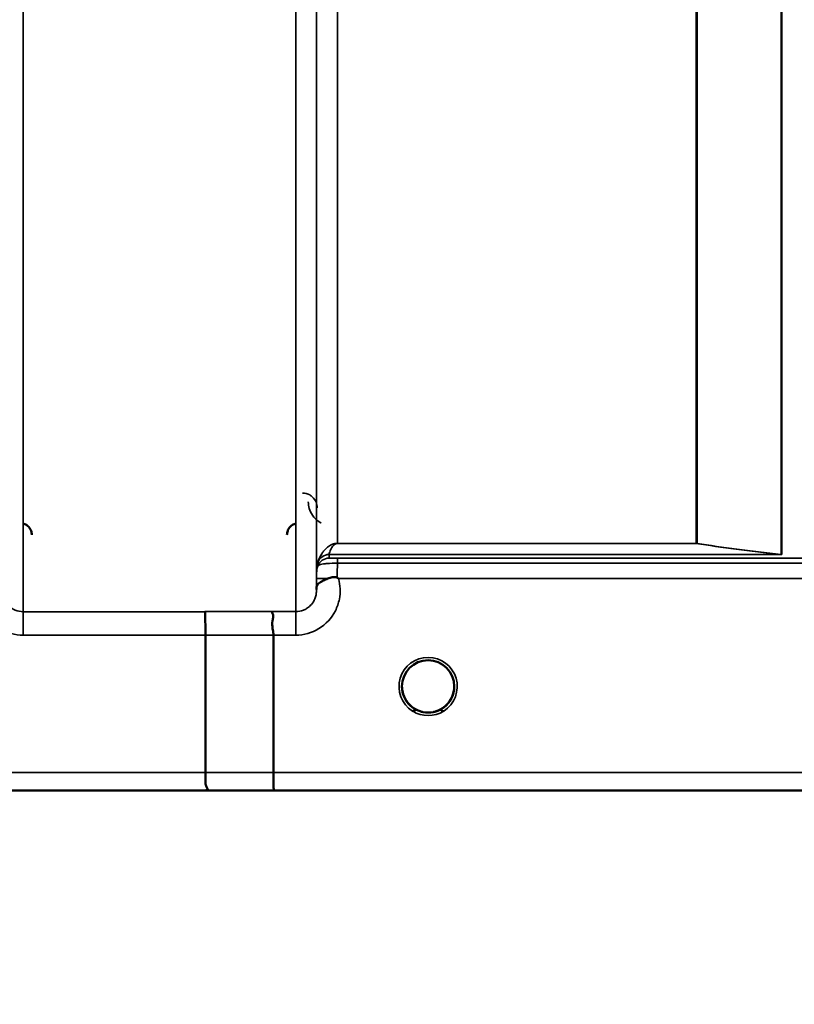
# Model space of a CAD drawing. Units: millimetres. Extents: x 0 to 9900, y 0 to 7000.
# Drawn here: x 6867 to 6997, y 4001 to 4167 of the extents above; entities that cross this region are included whole.
import ezdxf

# ---------------------------------------------------------------- set-up
doc = ezdxf.new("R2010")
doc.units = ezdxf.units.MM
doc.header["$LTSCALE"] = 33.333333
for name, color, linetype, lineweight in [('Dimension (ISO)', 7, 'Continuous', 25), ('Visible (ISO)', 7, 'Continuous', 50), ('Visible Narrow (ISO)', 7, 'Continuous', 35)]:
    doc.layers.add(name, color=color, linetype=linetype, lineweight=lineweight)
doc.styles.add('Note Text (ISO)', font='tahoma.ttf')
doc.dimstyles.new('TRICEL', dxfattribs={"dimscale": 33.333333, "dimtxt": 3.5, "dimasz": 1.2, "dimexe": 3.175, "dimexo": 2, "dimgap": 0.15, "dimtad": 1, "dimdec": 0, "dimlfac": 0.1, "dimrnd": 1e-08, "dimzin": 0, "dimdsep": 46, "dimtxsty": 'Note Text (ISO)', "dimblk": 'Filled-1', "dimcen": 0.09, "dimdle": 10, "dimclrd": 256, "dimclre": 256, "dimclrt": 256, "dimadec": 0, "dimazin": 0, "dimtfac": 0.2, "dimtdec": 0, "dimtmove": 0, "dimatfit": 3, "dimfxl": 1, "dimtolj": 1, "dimtzin": 0, "dimlwd": -1, "dimlwe": -1, "dimarcsym": 0})

# ---------------------------------------------------------------- blocks, each defined once
blk = doc.blocks.new('Filled-1')
at = {"color": 0}
for p, q in [((0, 0), (-1, 0.25)), ((-1, 0.25), (-1, -0.25)), ((-1, 0), (0, 0)), ((-1, -0.25), (0, 0))]:
    blk.add_line(p, q, dxfattribs=at)
at = {"color": 0, "flags": 128}
blk.add_lwpolyline([(-1, -0.25), (0, 0), (-1, 0.25), (-1, -0.25)], dxfattribs=at)
at = {"color": 0}
blk.add_solid([(-1, -0.25), (0, 0), (-1, 0.25), (-1, -0.25)], dxfattribs=at)
blk = doc.blocks.new('*D10')
at = {"layer": 'Defpoints', "color": 0, "transparency": 16777216}
for p in [(772.99, 4856.95), (7383.34, 4856.95), (7383.34, 3775.21)]:
    blk.add_point(p, dxfattribs=at)
at = {"layer": 'Dimension (ISO)', "transparency": 16777216}
for p, q in [((772.99, 4790.28), (772.99, 3669.38)), ((7383.34, 4790.28), (7383.34, 3669.38)), ((812.99, 3775.21), (7343.34, 3775.21))]:
    blk.add_line(p, q, dxfattribs=at)
at = {"layer": 'Dimension (ISO)', "transparency": 16777216, "xscale": 40.0000015894572, "yscale": 40.0000015894572, "zscale": 40.0000015894572, "rotation": 180}
blk.add_blockref('Filled-1', (772.99, 3775.21), dxfattribs=at)
at = {"layer": 'Dimension (ISO)', "transparency": 16777216, "xscale": 40.0000015894572, "yscale": 40.0000015894572, "zscale": 40.0000015894572}
blk.add_blockref('Filled-1', (7383.34, 3775.21), dxfattribs=at)
at = {"layer": 'Dimension (ISO)', "transparency": 16777216, "insert": (3956.6, 3901.5), "char_height": 116.667, "attachment_point": 1, "style": 'Note Text (ISO)'}
blk.add_mtext('\\A1;661', dxfattribs=at)

msp = doc.modelspace()

# ---------------------------------------------------------------- linework, layer by layer
at = {"layer": 'Visible (ISO)'}
for p, q in [((6898.23, 4039.93), (6898.23, 4063.07)), ((6909.68, 4039.93), (6909.68, 4063.07)), ((6638.01, 4036.95), (7075.89, 4036.95))]:
    msp.add_line(p, q, dxfattribs=at)
for start, end in [(0, 180), (180, 233.2424), (306.7569, 0)]:
    msp.add_arc((6935.73, 4054.45), 4.4, start, end, dxfattribs=at)
msp.add_ellipse((6935.73, 4054.45), major_axis=(-4.31, -0.87), ratio=0.99998, start_param=1.17384, end_param=1.570796, dxfattribs=at)
for points, knots in [([(6869, 4079.98), (6869, 4079.98), (6869, 4079.98), (6869, 4080.2), (6868.96, 4080.42), (6868.83, 4080.77), (6868.74, 4080.97), (6868.44, 4081.37), (6868.27, 4081.52), (6867.9, 4081.76), (6867.7, 4081.84), (6867.49, 4081.9)], [-0.3342983, -0.3342983, -0.3342983, -0.3342983, -0.3331365, -0.3331365, -0.2146685, -0.2146685, -0.1323257, -0.1323257, -0.0653174, -0.0653174, 0, 0, 0, 0]), ([(6913.47, 4081.9), (6913.27, 4081.84), (6913.07, 4081.76), (6912.69, 4081.52), (6912.53, 4081.37), (6912.22, 4080.97), (6912.13, 4080.77), (6912.01, 4080.42), (6911.97, 4080.2), (6911.96, 4079.98), (6911.96, 4079.98), (6911.96, 4079.98)], [-0.188619, -0.188619, -0.188619, -0.188619, -0.1516368, -0.1516368, -0.1136971, -0.1136971, -0.0670754, -0.0670754, 0, 0, 0.0006578, 0.0006578, 0.0006578, 0.0006578]), ([(6916.93, 4071.02), (6916.93, 4071.1), (6916.94, 4071.17), (6916.95, 4071.24), (6916.98, 4071.38), (6917.04, 4071.51), (6917.15, 4071.64), (6917.29, 4071.81), (6917.51, 4071.96), (6917.82, 4072.13), (6917.91, 4072.18), (6918.01, 4072.23), (6918.12, 4072.28), (6918.34, 4072.38), (6918.59, 4072.49), (6918.85, 4072.6)], [0.0056034, 0.0056034, 0.0056034, 0.0056034, 0.0392583, 0.0392583, 0.0392583, 0.1054985, 0.1054985, 0.1054985, 0.1883994, 0.1883994, 0.1883994, 0.213341, 0.213341, 0.213341, 0.2656438, 0.2656438, 0.2656438, 0.2656438]), ([(6918.85, 4072.6), (6919.1, 4072.7), (6919.35, 4072.77), (6919.58, 4072.82), (6919.73, 4072.84), (6919.86, 4072.86), (6919.99, 4072.86), (6920.06, 4072.86), (6920.13, 4072.86), (6920.2, 4072.84), (6920.24, 4072.84), (6920.28, 4072.83), (6920.32, 4072.81), (6920.36, 4072.8), (6920.41, 4072.78), (6920.44, 4072.75)], [0, 0, 0, 0, 0.0898516, 0.0898516, 0.0898516, 0.147793, 0.147793, 0.147793, 0.1818743, 0.1818743, 0.1818743, 0.2005162, 0.2005162, 0.2005162, 0.2227096, 0.2227096, 0.2227096, 0.2227096]), ([(6920.44, 4072.75), (6920.48, 4072.72), (6920.51, 4072.7), (6920.56, 4072.66), (6920.58, 4072.64), (6920.61, 4072.62), (6920.62, 4072.61), (6920.64, 4072.6), (6920.65, 4072.59), (6920.65, 4072.59), (6920.65, 4072.59), (6920.65, 4072.59), (6920.65, 4072.59), (6920.65, 4072.59), (6920.65, 4072.59), (6920.65, 4072.59), (6920.65, 4072.59), (6920.65, 4072.59), (6920.65, 4072.59), (6920.65, 4072.59), (6920.65, 4072.59), (6920.65, 4072.59)], [-0.87376566, -0.87376566, -0.87376566, -0.87376566, -0.8646663, -0.8646663, -0.86008521, -0.86008521, -0.8578401, -0.8578401, -0.8546046, -0.8546046, -0.85418705, -0.85418705, -0.85410257, -0.85410257, -0.85405954, -0.85405954, -0.85401385, -0.85401385, -0.85396688, -0.85396688, -0.85380208, -0.85380208, -0.85380208, -0.85380208]), ([(6898.14, 4067.03), (6898.14, 4067.03), (6898.14, 4067.03), (6898.16, 4067.02), (6898.17, 4066.91), (6898.18, 4066.58), (6898.19, 4066.38), (6898.2, 4066.06), (6898.2, 4065.96), (6898.21, 4065.49), (6898.22, 4065.06), (6898.23, 4064.1), (6898.23, 4063.59), (6898.23, 4063.07)], [-0.621029, -0.621029, -0.621029, -0.621029, -0.6195033, -0.6195033, -0.468751, -0.468751, -0.3548266, -0.3548266, -0.3124676, -0.3124676, -0.1562232, -0.1562232, 0, 0, 0, 0]), ([(6909.6, 4067.04), (6909.59, 4067.04), (6909.59, 4067.04), (6909.53, 4067.03), (6909.49, 4067.02), (6909.45, 4066.97), (6909.46, 4066.93), (6909.5, 4066.79), (6909.58, 4066.66), (6909.66, 4066.37), (6909.67, 4066.19), (6909.56, 4065.69), (6909.45, 4065.34), (6909.5, 4064.49), (6909.54, 4064.21), (6909.64, 4063.65), (6909.68, 4063.36), (6909.68, 4063.07)], [-0.0030438, -0.0030438, -0.0030438, -0.0030438, 0, 0, 0.0527153, 0.0527153, 0.1036278, 0.1036278, 0.2046528, 0.2046528, 0.2836077, 0.2836077, 0.3223604, 0.3223604, 0.3425091, 0.3425091, 0.3655452, 0.3655452, 0.3655452, 0.3655452]), ([(6932.31, 4051.69), (6932.26, 4051.76), (6932.2, 4051.83), (6932.15, 4051.91), (6932.01, 4052.11), (6931.89, 4052.32), (6931.79, 4052.53), (6931.72, 4052.66), (6931.67, 4052.79), (6931.62, 4052.92), (6931.57, 4053.04), (6931.53, 4053.16), (6931.5, 4053.28), (6931.46, 4053.43), (6931.42, 4053.57), (6931.4, 4053.72), (6931.35, 4054.01), (6931.34, 4054.24), (6931.33, 4054.36), (6931.33, 4054.41), (6931.33, 4054.44), (6931.33, 4054.46), (6931.33, 4054.46), (6931.33, 4054.46), (6931.33, 4054.46)], [-0.0329696, -0.0329696, -0.0329696, -0.0329696, -0.03058917, -0.03058917, -0.03058917, -0.02410061, -0.02410061, -0.02410061, -0.02016136, -0.02016136, -0.02016136, -0.0166282, -0.0166282, -0.0166282, -0.01230344, -0.01230344, -0.01230344, -0.00392119, -0.00392119, -0.00392119, -0.00077015, -0.00077015, -0.00077015, 0, 0, 0, 0]), ([(6932.72, 4051.25), (6932.6, 4051.36), (6932.49, 4051.48), (6932.39, 4051.6), (6932.29, 4051.71), (6932.21, 4051.82), (6932.13, 4051.94), (6932.08, 4052.02), (6932.02, 4052.1), (6931.97, 4052.18), (6931.93, 4052.26), (6931.88, 4052.34), (6931.84, 4052.42), (6931.79, 4052.52), (6931.74, 4052.63), (6931.69, 4052.74), (6931.61, 4052.93), (6931.54, 4053.12), (6931.49, 4053.32), (6931.37, 4053.76), (6931.34, 4054.12), (6931.34, 4054.29)], [-0.03825106, -0.03825106, -0.03825106, -0.03825106, -0.03445873, -0.03445873, -0.03445873, -0.03110339, -0.03110339, -0.03110339, -0.02874313, -0.02874313, -0.02874313, -0.02648625, -0.02648625, -0.02648625, -0.02356938, -0.02356938, -0.02356938, -0.01830777, -0.01830777, -0.01830777, -0.00670792, -0.00670792, -0.00670792, -0.00670792]), ([(6940.12, 4054.21), (6940.12, 4054.14), (6940.11, 4054.06), (6940.1, 4053.97), (6940.07, 4053.67), (6940, 4053.37), (6939.9, 4053.08), (6939.85, 4052.92), (6939.79, 4052.77), (6939.72, 4052.62), (6939.68, 4052.52), (6939.63, 4052.43), (6939.58, 4052.34), (6939.54, 4052.26), (6939.49, 4052.18), (6939.44, 4052.1), (6939.39, 4052.02), (6939.33, 4051.93), (6939.27, 4051.84), (6939.17, 4051.71), (6939.07, 4051.58), (6938.95, 4051.46), (6938.87, 4051.36), (6938.78, 4051.28), (6938.7, 4051.21)], [-0.1338722, -0.1338722, -0.1338722, -0.1338722, -0.1253978, -0.1253978, -0.1253978, -0.0954103, -0.0954103, -0.0954103, -0.079291, -0.079291, -0.079291, -0.0693247, -0.0693247, -0.0693247, -0.0607981, -0.0607981, -0.0607981, -0.0509757, -0.0509757, -0.0509757, -0.0358309, -0.0358309, -0.0358309, -0.0241217, -0.0241217, -0.0241217, -0.0241217]), ([(6939.61, 4052.39), (6939.63, 4052.43), (6939.65, 4052.48), (6939.68, 4052.53), (6939.74, 4052.66), (6939.8, 4052.79), (6939.85, 4052.92), (6939.89, 4053.04), (6939.93, 4053.16), (6939.96, 4053.28), (6940.01, 4053.43), (6940.04, 4053.57), (6940.07, 4053.72), (6940.1, 4053.93), (6940.12, 4054.1), (6940.12, 4054.23)], [-0.02554229, -0.02554229, -0.02554229, -0.02554229, -0.02410083, -0.02410083, -0.02410083, -0.02016157, -0.02016157, -0.02016157, -0.01662839, -0.01662839, -0.01662839, -0.01230362, -0.01230362, -0.01230362, -0.0063274, -0.0063274, -0.0063274, -0.0063274]), ([(6931.64, 4052.85), (6931.67, 4052.78), (6931.69, 4052.72), (6931.72, 4052.65), (6931.8, 4052.48), (6931.89, 4052.3), (6932, 4052.14), (6932.01, 4052.12), (6932.02, 4052.1), (6932.03, 4052.08)], [-0.12074776, -0.12074776, -0.12074776, -0.12074776, -0.11514145, -0.11514145, -0.11514145, -0.0997031, -0.0997031, -0.0997031, -0.09815469, -0.09815469, -0.09815469, -0.09815469]), ([(6932.28, 4051.73), (6932.5, 4051.45), (6932.77, 4051.19), (6933.07, 4050.96), (6933.48, 4050.64), (6933.94, 4050.41), (6934.4, 4050.26), (6934.56, 4050.21), (6934.69, 4050.17), (6934.78, 4050.15)], [-0.08705301, -0.08705301, -0.08705301, -0.08705301, -0.06000725, -0.06000725, -0.06000725, -0.02262654, -0.02262654, -0.02262654, -0.0097365, -0.0097365, -0.0097365, -0.0097365]), ([(6936.68, 4050.15), (6936.7, 4050.16), (6936.73, 4050.16), (6936.75, 4050.17), (6937.09, 4050.25), (6937.55, 4050.4), (6938.05, 4050.71), (6938.34, 4050.89), (6938.62, 4051.11), (6938.86, 4051.36), (6939.02, 4051.53), (6939.18, 4051.71), (6939.31, 4051.91), (6939.36, 4051.98), (6939.41, 4052.05), (6939.46, 4052.12)], [-0.06280005, -0.06280005, -0.06280005, -0.06280005, -0.06164108, -0.06164108, -0.06164108, -0.04618888, -0.04618888, -0.04618888, -0.03686912, -0.03686912, -0.03686912, -0.03058943, -0.03058943, -0.03058943, -0.02826763, -0.02826763, -0.02826763, -0.02826763]), ([(6939.15, 4051.69), (6938.94, 4051.43), (6938.69, 4051.18), (6938.4, 4050.96), (6937.98, 4050.64), (6937.53, 4050.41), (6937.07, 4050.26), (6936.91, 4050.21), (6936.77, 4050.17), (6936.68, 4050.15)], [-0.08586885, -0.08586885, -0.08586885, -0.08586885, -0.06000603, -0.06000603, -0.06000603, -0.02262593, -0.02262593, -0.02262593, -0.00973619, -0.00973619, -0.00973619, -0.00973619]), ([(6933.21, 4050.84), (6933.28, 4050.78), (6933.34, 4050.74), (6933.38, 4050.7), (6933.43, 4050.65), (6933.47, 4050.61), (6933.5, 4050.57), (6933.51, 4050.57), (6933.51, 4050.56), (6933.52, 4050.55), (6933.53, 4050.54), (6933.54, 4050.52), (6933.54, 4050.51), (6933.55, 4050.49), (6933.56, 4050.48), (6933.56, 4050.46), (6933.56, 4050.45), (6933.56, 4050.45), (6933.56, 4050.44), (6933.56, 4050.43), (6933.56, 4050.42), (6933.56, 4050.41), (6933.56, 4050.41), (6933.56, 4050.41), (6933.55, 4050.4), (6933.55, 4050.4), (6933.55, 4050.39), (6933.54, 4050.38), (6933.53, 4050.37), (6933.52, 4050.36), (6933.5, 4050.35), (6933.49, 4050.35), (6933.48, 4050.34), (6933.47, 4050.34), (6933.46, 4050.33), (6933.44, 4050.33), (6933.43, 4050.33), (6933.39, 4050.31), (6933.34, 4050.31), (6933.29, 4050.31), (6933.28, 4050.31), (6933.28, 4050.31), (6933.27, 4050.31), (6933.22, 4050.3), (6933.16, 4050.31), (6933.12, 4050.31), (6933.11, 4050.31), (6933.1, 4050.31), (6933.1, 4050.31)], [-0.008213049, -0.008213049, -0.008213049, -0.008213049, -0.007317974, -0.007317974, -0.007317974, -0.006334876, -0.006334876, -0.006334876, -0.00615242, -0.00615242, -0.00615242, -0.005697895, -0.005697895, -0.005697895, -0.005207373, -0.005207373, -0.005207373, -0.004979793, -0.004979793, -0.004979793, -0.004678283, -0.004678283, -0.004678283, -0.004582308, -0.004582308, -0.004582308, -0.004294383, -0.004294383, -0.004294383, -0.003843224, -0.003843224, -0.003843224, -0.00351385, -0.00351385, -0.00351385, -0.003163256, -0.003163256, -0.003163256, -0.001997203, -0.001997203, -0.001997203, -0.001876328, -0.001876328, -0.001876328, -0.000488034, -0.000488034, -0.000488034, -0.000011389, -0.000011389, -0.000011389, -0.000011389]), ([(6934.78, 4050.15), (6934.8, 4050.15), (6934.81, 4050.14), (6934.82, 4050.14), (6934.84, 4050.14), (6934.85, 4050.14), (6934.86, 4050.13)], [-0.007949884, -0.007949884, -0.007949884, -0.007949884, -0.003784282, -0.003784282, -0.003784282, 0, 0, 0, 0]), ([(6936.68, 4050.15), (6936.67, 4050.15), (6936.65, 4050.14), (6936.64, 4050.14), (6936.63, 4050.14), (6936.61, 4050.14), (6936.6, 4050.13)], [-0.007950019, -0.007950019, -0.007950019, -0.007950019, -0.003783769, -0.003783769, -0.003783769, 0, 0, 0, 0]), ([(6938.37, 4050.31), (6938.37, 4050.31), (6938.37, 4050.31), (6938.36, 4050.31), (6938.36, 4050.31), (6938.35, 4050.31), (6938.31, 4050.31), (6938.23, 4050.3), (6938.2, 4050.3), (6938.12, 4050.31), (6938.07, 4050.32), (6938, 4050.33), (6937.98, 4050.34), (6937.94, 4050.36), (6937.93, 4050.37), (6937.91, 4050.4), (6937.91, 4050.41), (6937.9, 4050.43), (6937.9, 4050.45), (6937.91, 4050.5), (6937.93, 4050.54), (6938.01, 4050.63), (6938.08, 4050.71), (6938.24, 4050.83)], [-0.4109507, -0.4109507, -0.4109507, -0.4109507, -0.409512, -0.409512, -0.4032733, -0.4032733, -0.3480384, -0.3480384, -0.3075808, -0.3075808, -0.2489175, -0.2489175, -0.2172382, -0.2172382, -0.1955116, -0.1955116, -0.1754862, -0.1754862, -0.1487866, -0.1487866, -0.0971004, -0.0971004, -0.0185907, -0.0185907, -0.0185907, -0.0185907]), ([(6898.3, 4036.96), (6898.3, 4036.96), (6898.31, 4036.96), (6898.4, 4036.96), (6898.48, 4036.97), (6898.58, 4037.01), (6898.61, 4037.04), (6898.63, 4037.14), (6898.6, 4037.23), (6898.47, 4037.47), (6898.36, 4037.64), (6898.2, 4038.12), (6898.24, 4038.34), (6898.26, 4038.69), (6898.27, 4038.92), (6898.25, 4039.46), (6898.23, 4039.71), (6898.23, 4039.93)], [-0.3429145, -0.3429145, -0.3429145, -0.3429145, -0.3414982, -0.3414982, -0.3164436, -0.3164436, -0.2936256, -0.2936256, -0.2572161, -0.2572161, -0.2097743, -0.2097743, -0.1412113, -0.1412113, -0.0679159, -0.0679159, -0.000002, -0.000002, -0.000002, -0.000002]), ([(6909.68, 4039.93), (6909.68, 4039.54), (6909.69, 4039.16), (6909.69, 4038.54), (6909.69, 4038.3), (6909.7, 4038), (6909.7, 4037.92), (6909.71, 4037.56), (6909.72, 4037.35), (6909.73, 4037.05), (6909.74, 4036.97), (6909.75, 4036.96), (6909.75, 4036.96), (6909.75, 4036.96)], [-0.4673029, -0.4673029, -0.4673029, -0.4673029, -0.3501385, -0.3501385, -0.2665483, -0.2665483, -0.2329544, -0.2329544, -0.1157411, -0.1157411, 0, 0, 0.0010803, 0.0010803, 0.0010803, 0.0010803])]:
    msp.add_open_spline(points, degree=3, knots=knots, dxfattribs=at)
for points in [[(6916.92, 4070.76), (6916.93, 4070.84), (6916.93, 4070.91), (6916.93, 4070.98)], [(6931.34, 4054.3), (6931.34, 4054.24), (6931.34, 4054.16), (6931.35, 4054.06)], [(6934.86, 4050.13), (6934.84, 4050.14), (6934.81, 4050.14), (6934.78, 4050.15)]]:
    msp.add_open_spline(points, degree=3, dxfattribs=at)
at = {"layer": 'Visible Narrow (ISO)'}
for p, q in [((6867.54, 5242.02), (6867.54, 4067.03)), ((6913.43, 4067.04), (6913.43, 5241.58)), ((6916.92, 5239.74), (6916.92, 4070.51)), ((6916.95, 4073.58), (6916.95, 5237.77)), ((6995.17, 4076.66), (6995.17, 5218.25)), ((6995.31, 5218.5), (6995.31, 4076.65)), ((6920.45, 5203.22), (6920.45, 4078.52)), ((6980.87, 4078.52), (6980.87, 5203.22)), ((6981.01, 5203.22), (6981.01, 4078.52)), ((6980.87, 4078.52), (6920.45, 4078.52)), ((6920.45, 4078.52), (6920.45, 4078.52)), ((6920.45, 4078.52), (6980.87, 4078.52)), ((6980.87, 4078.52), (6980.87, 4078.52)), ((6995.03, 4076.66), (6919.04, 4076.66)), ((6919.04, 4076.65), (6995.31, 4076.65)), ((6919.04, 4076.65), (6919.04, 4076.05)), ((6995.03, 4076.66), (6995.03, 4076.66)), ((6995.17, 4076.66), (6995.17, 4076.66)), ((6917.15, 4074.71), (6917.15, 4075.31)), ((7016.35, 4076.02), (6920.45, 4076.02)), ((6920.45, 4076.02), (6920.45, 4075.19)), ((6920.45, 4075.19), (7016.35, 4075.19)), ((6916.94, 4072.59), (6916.93, 4070.98)), ((6920.65, 4072.59), (7015.77, 4072.59)), ((6867.54, 4067.03), (6867.54, 4063.07)), ((6898.14, 4067.03), (6867.54, 4067.03)), ((6913.43, 4067.04), (6909.6, 4067.04)), ((6913.43, 4063.07), (6913.43, 4067.04)), ((6867.54, 4063.07), (6898.23, 4063.07)), ((6909.68, 4063.07), (6913.43, 4063.07)), ((6898.23, 4039.93), (6647.3, 4039.93)), ((7065.21, 4039.93), (6909.68, 4039.93)), ((6638.29, 4036.96), (6898.3, 4036.96)), ((6909.75, 4036.96), (7065.21, 4036.96))]:
    msp.add_line(p, q, dxfattribs=at)
msp.add_arc((6935.73, 4054.44), 4.9, 302.5368, 237.4632, dxfattribs=at)
for centre, major_axis, ratio, start_param, end_param in [((6980.87, 4076.53), (0.31, 1.98), 0.809244, 0.108157, 0.193908), ((6980.87, 4076.53), (-2, 0), 0.997977, 4.642576, 4.712389), ((6919.04, 4074.65), (-2, 0), 0.999106, 4.712389, 5.943348), ((6919.04, 4074.67), (-1.95, 0.44), 0.993247, 4.933116, 6.157853), ((6919.99, 4077.96), (-0.95, -1.32), 0.024928, 6.161417, 6.24897), ((6995.03, 4074.67), (0.22, 1.99), 0.698565, 0.059494, 0.158872), ((6995.03, 4074.67), (0.22, 1.99), 0.704406, 0.059968, 0.158533), ((6995.31, 4086.58), (0.84, -9.91), 0.893158, 6.157159, 6.188557), ((6995.31, 4086.52), (0.21, -9.88), 0.446812, 6.204338, 6.235911), ((6919.04, 4074.05), (-2, 0), 0.999872, 4.712389, 5.943348), ((6918.62, 4079.39), (1.47, 4.08), 0.008962, 3.009883, 3.117288), ((6920.44, 4073.04), (0.01, 3.72), 0.000025, 4.633223, 5.328006), ((6920.45, 4073.55), (-3.5, 0), 0.999872, 5.943348, 6.274459), ((6920.44, 4072.56), (-3.5, 0.03), 0.008726, 5.184828, 6.283057), ((6476.6, 4856.95), (18185.59, -6.91), 0.043439, 4.735588, 4.736218), ((6476.77, 4856.98), (18185.59, -6.94), 0.043659, 4.735583, 4.736213), ((6935.73, 4054.44), (4.13, -2.64), 0.999984, 4.712389, 5.848054), ((6935.73, 4054.45), (-4.4, 0), 0.999962, 0.946912, 1.353194), ((6935.73, 4054.45), (-3.57, -2.57), 0.999988, 1.163913, 1.570796), ((6636.94, 4856.92), (18712.38, -7.14), 0.043659, 4.726369, 4.726982), ((6637.08, 4856.95), (18712.38, -7.17), 0.04382, 4.726366, 4.726978)]:
    msp.add_ellipse(centre, major_axis=major_axis, ratio=ratio, start_param=start_param, end_param=end_param, dxfattribs=at)
for points, knots in [([(6917.05, 4084.52), (6917.04, 4085.16), (6916.8, 4085.81), (6916.26, 4086.33), (6916.13, 4086.46), (6915.97, 4086.57), (6915.79, 4086.68), (6915.44, 4086.88), (6915, 4087.01), (6914.55, 4087.01)], [-0.1904848, -0.1904848, -0.1904848, -0.1904848, -0.0816363, -0.0816363, -0.0816363, -0.0544242, -0.0544242, -0.0544242, 0, 0, 0, 0]), ([(6915.55, 4085.52), (6915.55, 4084.76), (6915.91, 4083.46), (6917.04, 4082.34), (6917.67, 4081.99), (6917.74, 4081.96)], [3.0620696, 3.0620696, 3.0620696, 3.0620696, 3.3872109, 3.6039718, 3.6275817, 3.6275817, 3.6275817, 3.6275817]), ([(6920.45, 4078.52), (6920.34, 4078.52), (6920.18, 4078.51), (6919.98, 4078.48), (6919.74, 4078.42), (6919.42, 4078.3), (6919.1, 4078.12), (6918.79, 4077.9), (6918.46, 4077.61), (6918.12, 4077.24), (6917.58, 4076.48), (6917.3, 4075.84), (6917.16, 4075.35)], [0, 0, 0, 0, 0.014794, 0.029587, 0.059175, 0.118349, 0.236698, 0.355047, 0.473396, 0.710095, 0.946793, 1.656888, 1.656888, 1.656888, 1.656888]), ([(6919.04, 4076.66), (6919.1, 4076.92), (6919.22, 4077.28), (6919.45, 4077.73), (6919.6, 4077.95), (6919.74, 4078.13), (6919.87, 4078.26), (6920.01, 4078.37), (6920.15, 4078.45), (6920.25, 4078.49), (6920.33, 4078.51), (6920.4, 4078.52), (6920.45, 4078.52)], [-1.656888, -1.656888, -1.656888, -1.656888, -0.946793, -0.710095, -0.473396, -0.355047, -0.236698, -0.118349, -0.059175, -0.029587, -0.014794, 0, 0, 0, 0]), ([(6917.15, 4074.71), (6917.15, 4074.71), (6917.24, 4074.84), (6917.84, 4075.05), (6918.93, 4075.17), (6919.84, 4075.2), (6920.45, 4075.19)], [0, 0, 0, 0, 0.0779087, 0.1558174, 0.1947717, 0.2726802, 0.2726802, 0.2726802, 0.2726802]), ([(6920.45, 4076.02), (6920.19, 4076.02), (6919.8, 4076.02), (6919.33, 4076.03), (6919.08, 4076.04), (6919.04, 4076.04), (6919.04, 4076.05)], [-0.2726804, -0.2726804, -0.2726804, -0.2726804, -0.1947717, -0.1558174, -0.0779087, 0, 0, 0, 0]), ([(6916.95, 4073.58), (6916.95, 4073.58), (6916.95, 4073.5), (6916.95, 4073.17), (6916.95, 4072.81), (6916.94, 4072.59)], [-0.1536476, -0.1536476, -0.1536476, -0.1536476, -0.1097483, -0.065849, 0, 0, 0, 0]), ([(6860.31, 4072.58), (6860.01, 4071.47), (6859.93, 4069.57), (6860.99, 4066.48), (6863.41, 4063.85), (6866.17, 4063.07), (6867.54, 4063.07)], [-6.057664, -6.057664, -6.057664, -6.057664, -5.712121, -5.506642, -5.095685, -4.684727, -4.684727, -4.684727, -4.684727]), ([(6913.43, 4063.07), (6914.79, 4063.07), (6917.55, 4063.85), (6919.97, 4066.49), (6921.03, 4069.57), (6920.96, 4071.47), (6920.65, 4072.59)], [0, 0, 0, 0, 0.410871, 0.821742, 1.027178, 1.372983, 1.372983, 1.372983, 1.372983]), ([(6867.54, 4067.03), (6867.09, 4067.03), (6866.63, 4067.12), (6866.21, 4067.29), (6866.04, 4067.36), (6865.87, 4067.45), (6865.71, 4067.55), (6865.48, 4067.69), (6865.27, 4067.85), (6865.08, 4068.04), (6864.81, 4068.3), (6864.59, 4068.61), (6864.42, 4068.95), (6864.38, 4069.02), (6864.35, 4069.09), (6864.32, 4069.16), (6864.22, 4069.38), (6864.15, 4069.62), (6864.1, 4069.86), (6864.06, 4070.07), (6864.04, 4070.28), (6864.04, 4070.49), (6864.04, 4070.49), (6864.04, 4070.5), (6864.04, 4070.5)], [4.684727, 4.684727, 4.684727, 4.684727, 4.974875, 4.974875, 4.974875, 5.095334, 5.095334, 5.095334, 5.265066, 5.265066, 5.265066, 5.506471, 5.506471, 5.506471, 5.55534, 5.55534, 5.55534, 5.712457, 5.712457, 5.712457, 5.845691, 5.845691, 5.845691, 5.84907, 5.84907, 5.84907, 5.84907]), ([(6916.92, 4070.51), (6916.92, 4070.5), (6916.92, 4070.5), (6916.92, 4070.49), (6916.92, 4070.29), (6916.9, 4070.08), (6916.86, 4069.87), (6916.81, 4069.63), (6916.74, 4069.39), (6916.65, 4069.17), (6916.62, 4069.1), (6916.58, 4069.03), (6916.55, 4068.96), (6916.38, 4068.62), (6916.15, 4068.31), (6915.88, 4068.05), (6915.7, 4067.86), (6915.48, 4067.69), (6915.26, 4067.55), (6915.1, 4067.46), (6914.93, 4067.37), (6914.75, 4067.3), (6914.34, 4067.13), (6913.88, 4067.04), (6913.43, 4067.04)], [-1.164351, -1.164351, -1.164351, -1.164351, -1.160968, -1.160968, -1.160968, -1.027512, -1.027512, -1.027512, -0.870609, -0.870609, -0.870609, -0.82157, -0.82157, -0.82157, -0.580332, -0.580332, -0.580332, -0.410521, -0.410521, -0.410521, -0.290144, -0.290144, -0.290144, 0, 0, 0, 0]), ([(6933.1, 4050.92), (6933.2, 4050.85), (6933.29, 4050.77), (6933.38, 4050.7), (6933.42, 4050.66), (6933.46, 4050.62), (6933.5, 4050.57), (6933.51, 4050.55), (6933.53, 4050.53), (6933.54, 4050.51), (6933.55, 4050.49), (6933.56, 4050.47), (6933.56, 4050.45), (6933.56, 4050.45), (6933.56, 4050.44), (6933.56, 4050.44), (6933.56, 4050.42), (6933.55, 4050.4), (6933.53, 4050.38), (6933.52, 4050.36), (6933.49, 4050.35), (6933.47, 4050.34), (6933.41, 4050.32), (6933.35, 4050.31), (6933.29, 4050.31), (6933.22, 4050.31), (6933.16, 4050.31), (6933.1, 4050.31)], [0.0000457, 0.0000457, 0.0000457, 0.0000457, 0.0404124, 0.0404124, 0.0404124, 0.0606186, 0.0606186, 0.0606186, 0.0707217, 0.0707217, 0.0707217, 0.079167, 0.079167, 0.079167, 0.0808248, 0.0808248, 0.0808248, 0.0909279, 0.0909279, 0.0909279, 0.101031, 0.101031, 0.101031, 0.1212372, 0.1212372, 0.1212372, 0.1414434, 0.1414434, 0.1414434, 0.1414434]), ([(6938.37, 4050.31), (6938.3, 4050.31), (6938.24, 4050.31), (6938.18, 4050.31), (6938.11, 4050.31), (6938.05, 4050.32), (6938, 4050.34), (6937.97, 4050.35), (6937.95, 4050.36), (6937.93, 4050.38), (6937.91, 4050.4), (6937.91, 4050.42), (6937.9, 4050.44), (6937.9, 4050.44), (6937.9, 4050.45), (6937.9, 4050.45), (6937.91, 4050.49), (6937.93, 4050.53), (6937.97, 4050.57), (6937.98, 4050.59), (6938, 4050.62), (6938.02, 4050.64), (6938.04, 4050.66), (6938.06, 4050.68), (6938.08, 4050.7), (6938.17, 4050.77), (6938.27, 4050.85), (6938.36, 4050.92)], [0, 0, 0, 0, 0.0202062, 0.0202062, 0.0202062, 0.0404124, 0.0404124, 0.0404124, 0.0505155, 0.0505155, 0.0505155, 0.0606186, 0.0606186, 0.0606186, 0.062284, 0.062284, 0.062284, 0.0808248, 0.0808248, 0.0808248, 0.0909279, 0.0909279, 0.0909279, 0.101031, 0.101031, 0.101031, 0.1413919, 0.1413919, 0.1413919, 0.1413919])]:
    msp.add_open_spline(points, degree=3, knots=knots, dxfattribs=at)
for points in [[(6980.87, 4078.52), (6985.06, 4077.85), (6989.89, 4077.23), (6995.03, 4076.66)], [(6995.17, 4076.66), (6990.03, 4077.24), (6985.2, 4077.85), (6981.01, 4078.52)]]:
    msp.add_open_spline(points, degree=3, dxfattribs=at)

# ---------------------------------------------------------------- dimensions: what is measured, and where the dimension line sits
at = {"layer": 'Dimension (ISO)'}
dim = msp.add_linear_dim(base=(7383.34, 3775.21), p1=(772.99, 4856.95), p2=(7383.34, 4856.95), angle=180, dimstyle='TRICEL', override={"dimgap": 0.15, "dimdec": 0, "dimlfac": 0.1, "dimtol": 0, "dimlim": 0, "dimtp": 0, "dimtm": 0, "dimtdec": 0, "dimtofl": 0, "dimatfit": 1}, dxfattribs=at)
dim.commit()
dim.dimension.update_dxf_attribs({"geometry": '*D10', "text_midpoint": (4078.17, 3775.21), "dimtype": 160})

doc.saveas('drawing.dxf')
